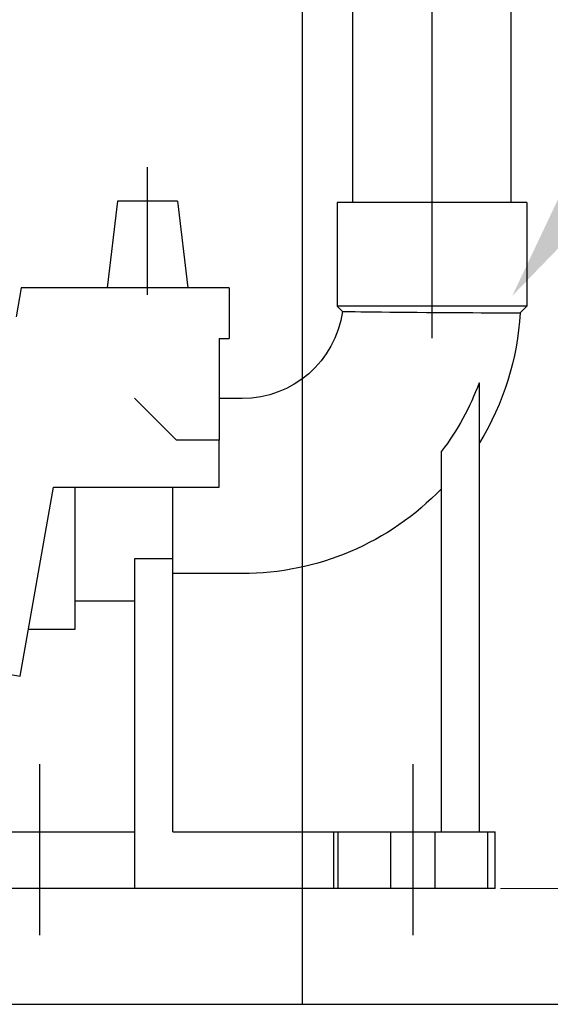
# Model space of a CAD drawing. Units: millimetres. Extents: x 901694 to 1218197, y -584137 to -502875.
# Drawn here: x 1212144 to 1212312, y -580034 to -579722 of the extents above; entities that cross this region are included whole.
import ezdxf
from ezdxf import colors
from ezdxf.entities.mleader import LeaderData, LeaderLine
from ezdxf.math import Vec2, Vec3

# ---------------------------------------------------------------- set-up
doc = ezdxf.new("R2010")
doc.units = ezdxf.units.MM
doc.linetypes.add('CONTI', pattern=[0])
doc.layers.add('Center', color=7, linetype='Continuous')
doc.layers.add('Grundfos', color=5, linetype='Continuous')
doc.layers.add('сооружения', color=7, linetype='Continuous', lineweight=50)
doc.layers.add('текстовый', color=7, linetype='Continuous', lineweight=25)
doc.styles.add('100', font='simplex.shx', dxfattribs={"width": 0.9, "height": 100})

# ---------------------------------------------------------------- blocks, each defined once
blk = doc.blocks.new('фвф')
at = {"layer": 'Center', "color": 0}
for p, q in [((638842.16, -438206.57), (638842.16, -438152.42)), ((638932.16, -438192.84), (638932.16, -438152.42)), ((638848.16, -438395.39), (638848.16, -438341.25)), ((638966.16, -438395.39), (638966.16, -438341.25))]:
    blk.add_line(p, q, dxfattribs=at)
at = {"layer": 'Grundfos', "color": 0}
for p, q in [((638812.16, -438163.63), (638872.16, -438163.63)), ((638812.16, -438163.63), (638812.16, -438196.38)), ((638872.16, -438163.63), (638872.16, -438196.38)), ((638922.66, -438163.23), (638919.4, -438190.63)), ((638922.66, -438163.23), (638941.66, -438163.23)), ((638941.66, -438163.23), (638944.91, -438190.63)), ((638906.26, -438190.63), (638906.26, -438206.63)), ((638906.26, -438190.63), (638936.26, -438190.63)), ((638936.26, -438190.63), (638972.05, -438190.63)), ((638972.05, -438190.63), (638973.65, -438199.73)), ((638812.16, -438196.38), (638872.16, -438196.38)), ((638814.29, -438198.52), (638812.16, -438196.38)), ((638870.47, -438198.07), (638872.16, -438196.38)), ((638909.46, -438206.63), (638906.26, -438206.63)), ((638909.46, -438206.63), (638909.46, -438238.83)), ((638827.28, -438220.63), (638827.16, -438220.63)), ((638827.16, -438362.63), (638827.16, -438220.63)), ((638902.16, -438225.63), (638909.46, -438225.63)), ((638922.92, -438238.83), (638936.26, -438225.49)), ((638909.47, -438238.83), (638909.46, -438238.83)), ((638909.47, -438253.63), (638909.47, -438238.83)), ((638909.47, -438238.83), (638922.92, -438238.83)), ((638839.16, -438362.63), (638839.16, -438242.28)), ((638961.83, -438253.63), (638909.47, -438253.63)), ((638924.16, -438276.26), (638924.16, -438253.63)), ((638955.16, -438253.63), (638955.16, -438298.63)), ((638972.37, -438313.41), (638961.83, -438253.63)), ((638936.16, -438276.26), (638924.16, -438276.26)), ((638924.16, -438362.63), (638924.16, -438276.26)), ((638936.16, -438362.63), (638936.16, -438276.26)), ((638902.16, -438280.98), (638924.16, -438280.98)), ((638955.16, -438289.63), (638936.16, -438289.63)), ((638955.16, -438298.63), (638969.77, -438298.63)), ((638993.05, -438309.76), (638972.37, -438313.41)), ((638824.51, -438362.63), (638822.16, -438362.63)), ((638822.16, -438380.63), (638822.16, -438362.63)), ((638841.16, -438362.63), (638824.51, -438362.63)), ((638824.51, -438380.63), (638824.51, -438362.63)), ((638855.16, -438362.63), (638841.16, -438362.63)), ((638841.16, -438380.63), (638841.16, -438362.63)), ((638871.8, -438362.63), (638855.16, -438362.63)), ((638855.16, -438380.63), (638855.16, -438362.63)), ((638873.18, -438362.63), (638871.8, -438362.63)), ((638871.8, -438380.63), (638871.8, -438362.63)), ((638924.16, -438362.63), (638873.18, -438362.63)), ((638873.18, -438380.63), (638873.18, -438362.63)), ((638984.56, -438362.63), (638936.16, -438362.63)), ((638936.16, -438380.63), (638936.16, -438362.63)), ((638822.16, -438380.63), (638824.51, -438380.63)), ((638824.51, -438380.63), (638841.16, -438380.63)), ((638841.16, -438380.63), (638855.16, -438380.63)), ((638855.16, -438380.63), (638871.8, -438380.63)), ((638871.8, -438380.63), (638873.18, -438380.63)), ((638873.18, -438380.63), (638936.16, -438380.63)), ((638936.16, -438380.63), (638984.56, -438380.63))]:
    blk.add_line(p, q, dxfattribs=at)
at = {"layer": 'Grundfos', "color": 0, "flags": 128}
blk.add_lwpolyline([(638870.47, -438198.07), (638870.3, -438198.07), (638869.8, -438198.08), (638868.98, -438198.1), (638867.85, -438198.11), (638866.42, -438198.14), (638864.71, -438198.16), (638862.74, -438198.19), (638860.53, -438198.22), (638858.11, -438198.24), (638855.5, -438198.27), (638852.75, -438198.3), (638849.87, -438198.32), (638846.9, -438198.35), (638843.88, -438198.37), (638840.85, -438198.39), (638837.82, -438198.41), (638834.86, -438198.42), (638831.98, -438198.44), (638829.22, -438198.45), (638826.61, -438198.47), (638824.2, -438198.48), (638821.99, -438198.49), (638820.02, -438198.49), (638818.31, -438198.5), (638816.89, -438198.51), (638815.76, -438198.51), (638814.95, -438198.51), (638814.46, -438198.51), (638814.29, -438198.52)], dxfattribs=at)
at = {"layer": 'Grundfos', "color": 0}
for radius, start, end in [(88, 183.1827, 211.5403), (32, 187.9763, 270), (79.6, 199.829, 217.6743), (87.35, 223.8431, 270)]:
    blk.add_arc((638902.16, -438193.63), radius, start, end, dxfattribs=at)

msp = doc.modelspace()

# ---------------------------------------------------------------- linework, layer by layer
at = {"color": 1, "lineweight": 15}
msp.add_line((1212296.151, -579996.973), (1212385.42, -579996.973), dxfattribs=at)
at = {"layer": 'сооружения', "color": 122, "linetype": 'CONTI', "lineweight": 30, "true_color": 0x16b6a8}
msp.add_line((1211433.536, -580033.558), (1213033.536, -580033.558), dxfattribs=at)
at = {"layer": 'текстовый', "color": 252, "lineweight": 25}
for p, q in [((1212233.536, -580033.558), (1212233.536, -574833.558)), ((1212274.469, -579779.973), (1212274.469, -575334.95)), ((1212249.469, -579779.973), (1212249.469, -576119.743)), ((1212299.469, -579779.973), (1212299.469, -576119.743))]:
    msp.add_line(p, q, dxfattribs=at)

# ---------------------------------------------------------------- block references
at = {"color": 1, "lineweight": 15, "xscale": -1}
msp.add_blockref('фвф', (1851116.624, -141616.344), dxfattribs=at)

# ---------------------------------------------------------------- leaders
at = {"layer": 'текстовый', "color": 252, "lineweight": 25}
ml = msp.add_multileader_mtext('Standard', dxfattribs=at)
ml.set_content('3', color=252, style='100')
ml.set_leader_properties(linetype='Continuous', lineweight=5)
ml.build(insert=Vec2(0, 0))
ml.multileader.update_dxf_attribs({"text_left_attachment_type": 6, "text_right_attachment_type": 6, "dogleg_length": 139.589, "arrow_head_size": 100})
ctx = ml.context
ctx.base_point, ctx.char_height, ctx.arrow_head_size, ctx.plane_origin = Vec3(1212464.378, -579632.172), 100, 100, Vec3(1212242.515, -579870.742)
ctx.left_attachment, ctx.right_attachment = 6, 6
notes = []
notes.append((ctx, [(0, (1, 1, 0), (1212422.55, -579632.172), (1, 0), 41.828, [(0, [(1212299.832, -579809.512)], 0, [])])]))
ctx.mtext.insert, ctx.mtext.flow_direction = Vec3(1212466.378, -579512.172), 5
for ctx, leaders in notes:
    for number, flags, end, landing, length, lines in leaders:
        leader = LeaderData()
        leader.index, (leader.has_last_leader_line, leader.has_dogleg_vector, leader.attachment_direction) = number, flags
        leader.last_leader_point, leader.dogleg_vector, leader.dogleg_length = Vec3(end), Vec3(landing), length
        for number, points, colour, breaks in lines:
            line = LeaderLine()
            line.index, line.vertices, line.color, line.breaks = number, Vec3.list(points), colors.encode_raw_color(colour), breaks
            leader.lines.append(line)
        ctx.leaders.append(leader)

doc.saveas('drawing.dxf')
